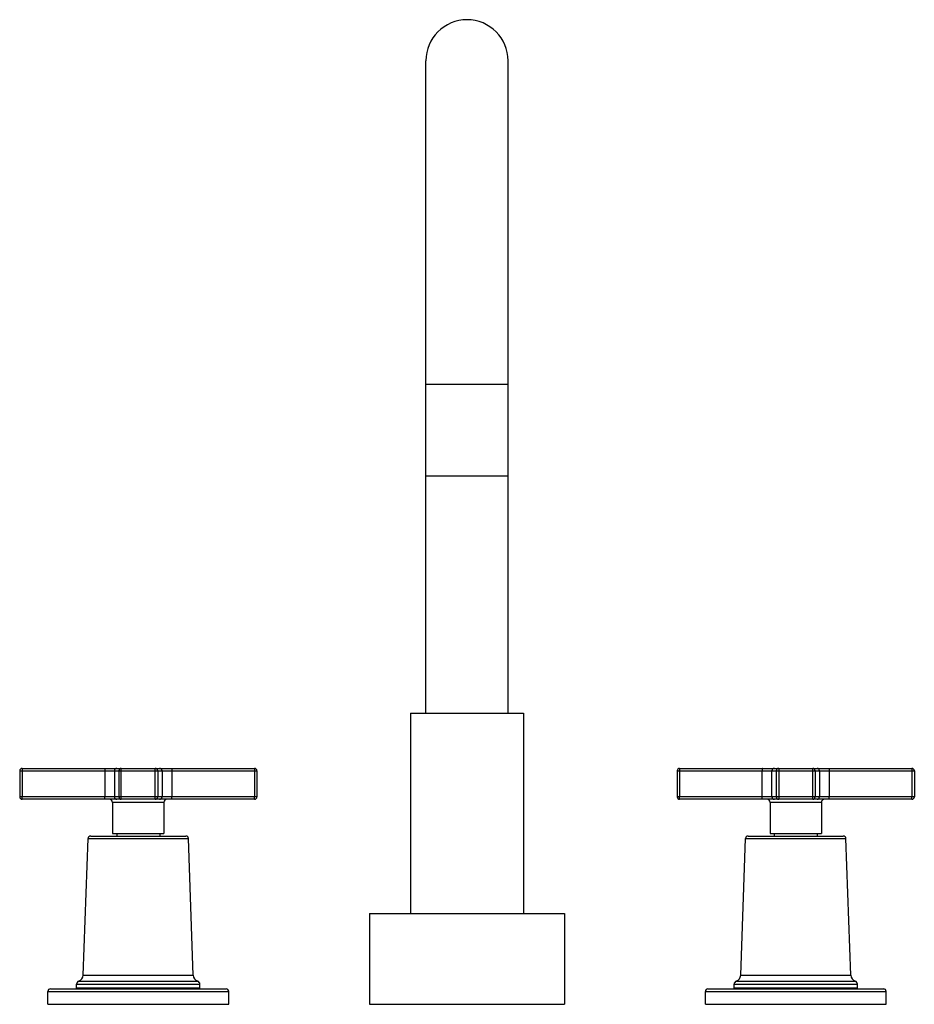
# Model space of a CAD drawing. Units: inches. Extents: x 0.7 to 21.2, y 3.3 to 15.3.
# Drawn here: x 0.7 to 11.5, y 3.3 to 15.3 of the extents above; entities that cross this region are included whole.
import ezdxf

# ---------------------------------------------------------------- set-up
doc = ezdxf.new("R2010")
doc.units = ezdxf.units.IN
doc.header["$LTSCALE"] = 1.21
doc.header["$MEASUREMENT"] = 0
doc.layers.get('0').update_dxf_attribs({"linetype": 'CONTINUOUS'})

msp = doc.modelspace()

# ---------------------------------------------------------------- linework, layer by layer
at = {"color": 7, "linetype": 'CONTINUOUS'}
for p, q in [((5.597, 6.819), (5.597, 14.756)), ((6.597, 6.819), (6.597, 14.756)), ((5.597, 9.706), (6.597, 9.706)), ((5.409, 6.819), (5.409, 4.382)), ((5.409, 6.819), (6.784, 6.819)), ((6.784, 6.819), (6.784, 4.382)), ((0.654, 6.119), (0.654, 5.804)), ((0.684, 6.149), (3.51, 6.149)), ((3.54, 6.119), (3.54, 5.804)), ((8.654, 6.119), (8.654, 5.804)), ((8.684, 6.149), (11.51, 6.149)), ((11.54, 6.119), (11.54, 5.804)), ((3.51, 5.774), (0.684, 5.774)), ((11.51, 5.774), (8.684, 5.774)), ((1.784, 5.734), (1.784, 5.357)), ((2.409, 5.734), (2.409, 5.357)), ((9.784, 5.734), (9.784, 5.357)), ((10.409, 5.734), (10.409, 5.357)), ((1.427, 3.633), (1.485, 5.294)), ((1.518, 5.326), (2.675, 5.326)), ((1.784, 5.357), (2.409, 5.357)), ((1.834, 5.357), (1.834, 5.326)), ((2.359, 5.357), (2.359, 5.326)), ((2.766, 3.633), (2.708, 5.294)), ((9.427, 3.633), (9.485, 5.294)), ((9.518, 5.326), (10.675, 5.326)), ((9.784, 5.357), (10.409, 5.357)), ((9.834, 5.357), (9.834, 5.326)), ((10.359, 5.357), (10.359, 5.326)), ((10.766, 3.633), (10.708, 5.294)), ((4.909, 4.382), (4.909, 3.279)), ((4.909, 4.382), (7.284, 4.382)), ((7.284, 4.382), (7.284, 3.279)), ((1.347, 3.476), (1.347, 3.523)), ((2.847, 3.476), (1.347, 3.476)), ((1.459, 3.466), (1.459, 3.476)), ((2.734, 3.466), (2.734, 3.476)), ((2.847, 3.476), (2.847, 3.523)), ((9.347, 3.476), (9.347, 3.523)), ((10.847, 3.476), (9.347, 3.476)), ((9.459, 3.466), (9.459, 3.476)), ((10.734, 3.466), (10.734, 3.476)), ((10.847, 3.476), (10.847, 3.523)), ((0.997, 3.279), (0.997, 3.436)), ((1.027, 3.466), (3.167, 3.466)), ((3.197, 3.279), (3.197, 3.436)), ((8.997, 3.279), (8.997, 3.436)), ((9.027, 3.466), (11.167, 3.466)), ((11.197, 3.279), (11.197, 3.436)), ((0.997, 3.279), (3.197, 3.279)), ((4.909, 3.279), (7.284, 3.279)), ((8.997, 3.279), (11.197, 3.279))]:
    msp.add_line(p, q, dxfattribs=at)
at = {"color": 9, "linetype": 'CONTINUOUS'}
for p, q in [((6.597, 10.819), (5.597, 10.819)), ((0.654, 6.119), (3.54, 6.119)), ((0.682, 6.119), (0.682, 5.804)), ((1.689, 6.119), (1.689, 5.804)), ((1.807, 6.119), (1.807, 5.804)), ((1.86, 6.119), (1.86, 5.804)), ((1.89, 5.774), (1.89, 6.149)), ((2.303, 5.774), (2.303, 6.149)), ((2.333, 6.119), (2.333, 5.804)), ((2.386, 6.119), (2.386, 5.804)), ((2.504, 6.119), (2.504, 5.804)), ((3.511, 6.119), (3.511, 5.804)), ((8.654, 6.119), (11.54, 6.119)), ((8.682, 6.119), (8.682, 5.804)), ((9.689, 5.804), (9.689, 6.119)), ((9.807, 5.804), (9.807, 6.119)), ((9.86, 6.119), (9.86, 5.804)), ((9.89, 6.149), (9.89, 5.774)), ((10.303, 5.774), (10.303, 6.149)), ((10.333, 6.119), (10.333, 5.804)), ((10.386, 6.119), (10.386, 5.804)), ((10.504, 6.119), (10.504, 5.804)), ((11.511, 6.119), (11.511, 5.804)), ((3.54, 5.804), (0.654, 5.804)), ((11.54, 5.804), (8.654, 5.804)), ((2.409, 5.734), (1.784, 5.734)), ((10.409, 5.734), (9.784, 5.734)), ((1.485, 5.294), (2.708, 5.294)), ((9.485, 5.294), (10.708, 5.294)), ((1.427, 3.633), (2.766, 3.633)), ((9.427, 3.633), (10.766, 3.633)), ((1.347, 3.523), (2.847, 3.523)), ((1.374, 3.56), (2.82, 3.56)), ((9.347, 3.523), (10.847, 3.523)), ((9.374, 3.56), (10.82, 3.56)), ((0.997, 3.436), (3.197, 3.436)), ((8.997, 3.436), (11.197, 3.436))]:
    msp.add_line(p, q, dxfattribs=at)
at = {"color": 7, "linetype": 'CONTINUOUS'}
for centre, radius, start, end in [((6.097, 14.756), 0.5, 0, 180), ((0.684, 6.119), 0.03, 90, 180), ((3.51, 6.119), 0.03, 0, 90), ((8.684, 6.119), 0.03, 90, 180), ((11.51, 6.119), 0.03, 0, 90), ((0.684, 5.804), 0.03, 180, 270), ((1.744, 5.734), 0.04, 0, 90), ((2.449, 5.734), 0.04, 90, 180), ((3.51, 5.804), 0.03, 270, 360), ((8.684, 5.804), 0.03, 180, 270), ((9.744, 5.734), 0.04, 0, 90), ((10.449, 5.734), 0.04, 90, 180), ((11.51, 5.804), 0.03, 270, 360), ((1.518, 5.293), 0.033, 90, 178), ((2.675, 5.293), 0.033, 2, 90), ((9.518, 5.293), 0.033, 90, 178), ((10.675, 5.293), 0.033, 2, 90), ((1.347, 3.636), 0.08, 289.1987, 358), ((2.846, 3.636), 0.08, 182, 250.8013), ((9.347, 3.636), 0.08, 289.1987, 358), ((10.846, 3.636), 0.08, 182, 250.8013), ((1.387, 3.523), 0.04, 109.1987, 180), ((2.807, 3.523), 0.04, 0, 70.8013), ((9.387, 3.523), 0.04, 109.1987, 180), ((10.807, 3.523), 0.04, 0, 70.8013), ((1.027, 3.436), 0.03, 90, 180), ((3.167, 3.436), 0.03, 0, 90), ((9.027, 3.436), 0.03, 90, 180), ((11.167, 3.436), 0.03, 0, 90)]:
    msp.add_arc(centre, radius, start, end, dxfattribs=at)
at = {"color": 9, "linetype": 'CONTINUOUS'}
for centre, start, end in [((1.837, 6.119), 90.0438, 180.0438), ((1.89, 6.119), 90.0438, 180.0438), ((2.303, 6.119), 359.9562, 89.9562), ((2.356, 6.119), 359.9562, 89.9562), ((9.837, 6.119), 90.0438, 180.0438), ((9.89, 6.119), 90.0438, 180.0438), ((10.303, 6.119), 359.9562, 89.9562), ((10.356, 6.119), 359.9562, 89.9562), ((1.837, 5.804), 179.9562, 269.9562), ((1.89, 5.804), 179.9562, 269.9562), ((2.303, 5.804), 270.0438, 0.0438), ((2.356, 5.804), 270.0438, 0.0438), ((9.837, 5.804), 179.9562, 269.9562), ((9.89, 5.804), 179.9562, 269.9562), ((10.303, 5.804), 270.0438, 0.0438), ((10.356, 5.804), 270.0438, 0.0438)]:
    msp.add_arc(centre, 0.03, start, end, dxfattribs=at)
for points, knots in [([(0.684, 6.149), (0.684, 6.149), (0.684, 6.149), (0.684, 6.149), (0.684, 6.149), (0.684, 6.149), (0.683, 6.149), (0.683, 6.149), (0.683, 6.148), (0.683, 6.148), (0.683, 6.148), (0.683, 6.147), (0.683, 6.147), (0.683, 6.146), (0.683, 6.145), (0.683, 6.144), (0.683, 6.142), (0.683, 6.14), (0.682, 6.138), (0.682, 6.135), (0.682, 6.13), (0.682, 6.125), (0.682, 6.121), (0.682, 6.119)], [0, 0, 0, 0, 0.001312, 0.002873, 0.00484, 0.007291, 0.010267, 0.013789, 0.022508, 0.033493, 0.046747, 0.062254, 0.079988, 0.099913, 0.121984, 0.172365, 0.230665, 0.296336, 0.368754, 0.447227, 0.619283, 0.80592, 1, 1, 1, 1]), ([(1.691, 6.149), (1.691, 6.149), (1.691, 6.149), (1.691, 6.149), (1.691, 6.149), (1.691, 6.149), (1.691, 6.149), (1.69, 6.149), (1.69, 6.148), (1.69, 6.148), (1.69, 6.148), (1.69, 6.147), (1.69, 6.147), (1.69, 6.146), (1.69, 6.145), (1.69, 6.144), (1.69, 6.142), (1.69, 6.14), (1.689, 6.138), (1.689, 6.135), (1.689, 6.13), (1.689, 6.125), (1.689, 6.121), (1.689, 6.119)], [0, 0, 0, 0, 0.001312, 0.002873, 0.00484, 0.007291, 0.010267, 0.013789, 0.022508, 0.033492, 0.046746, 0.062254, 0.079987, 0.099912, 0.121983, 0.172364, 0.230664, 0.296334, 0.368751, 0.447224, 0.619279, 0.805917, 1, 1, 1, 1]), ([(2.503, 6.149), (2.503, 6.149), (2.503, 6.149), (2.503, 6.149), (2.503, 6.149), (2.503, 6.149), (2.503, 6.149), (2.503, 6.149), (2.503, 6.148), (2.503, 6.148), (2.503, 6.148), (2.503, 6.147), (2.503, 6.147), (2.503, 6.146), (2.503, 6.145), (2.504, 6.144), (2.504, 6.142), (2.504, 6.14), (2.504, 6.138), (2.504, 6.135), (2.504, 6.13), (2.504, 6.125), (2.504, 6.121), (2.504, 6.119)], [0, 0, 0, 0, 0.001312, 0.002873, 0.00484, 0.007291, 0.010267, 0.013789, 0.022508, 0.033492, 0.046746, 0.062254, 0.079987, 0.099912, 0.121983, 0.172364, 0.230664, 0.296334, 0.368751, 0.447224, 0.619279, 0.805917, 1, 1, 1, 1]), ([(3.51, 6.149), (3.51, 6.149), (3.51, 6.149), (3.51, 6.149), (3.51, 6.149), (3.51, 6.149), (3.51, 6.149), (3.51, 6.149), (3.51, 6.148), (3.51, 6.148), (3.51, 6.148), (3.51, 6.147), (3.51, 6.147), (3.51, 6.146), (3.51, 6.145), (3.511, 6.144), (3.511, 6.142), (3.511, 6.14), (3.511, 6.138), (3.511, 6.135), (3.511, 6.13), (3.511, 6.125), (3.511, 6.121), (3.511, 6.119)], [0, 0, 0, 0, 0.001312, 0.002873, 0.00484, 0.007291, 0.010267, 0.013789, 0.022508, 0.033493, 0.046747, 0.062254, 0.079988, 0.099913, 0.121984, 0.172365, 0.230665, 0.296336, 0.368754, 0.447227, 0.619283, 0.80592, 1, 1, 1, 1]), ([(8.684, 6.149), (8.684, 6.149), (8.684, 6.149), (8.684, 6.149), (8.684, 6.149), (8.684, 6.149), (8.683, 6.149), (8.683, 6.149), (8.683, 6.148), (8.683, 6.148), (8.683, 6.148), (8.683, 6.147), (8.683, 6.147), (8.683, 6.146), (8.683, 6.145), (8.683, 6.144), (8.683, 6.142), (8.683, 6.14), (8.682, 6.138), (8.682, 6.135), (8.682, 6.13), (8.682, 6.125), (8.682, 6.121), (8.682, 6.119)], [0, 0, 0, 0, 0.001312, 0.002873, 0.00484, 0.007291, 0.010267, 0.013789, 0.022508, 0.033493, 0.046747, 0.062254, 0.079988, 0.099913, 0.121984, 0.172365, 0.230665, 0.296336, 0.368754, 0.447227, 0.619283, 0.80592, 1, 1, 1, 1]), ([(9.691, 6.149), (9.691, 6.149), (9.691, 6.149), (9.691, 6.149), (9.691, 6.149), (9.691, 6.149), (9.691, 6.149), (9.69, 6.149), (9.69, 6.148), (9.69, 6.148), (9.69, 6.148), (9.69, 6.147), (9.69, 6.147), (9.69, 6.146), (9.69, 6.145), (9.69, 6.144), (9.69, 6.142), (9.69, 6.14), (9.689, 6.138), (9.689, 6.135), (9.689, 6.13), (9.689, 6.125), (9.689, 6.121), (9.689, 6.119)], [0, 0, 0, 0, 0.001312, 0.002873, 0.00484, 0.007291, 0.010267, 0.013789, 0.022508, 0.033492, 0.046746, 0.062254, 0.079987, 0.099912, 0.121983, 0.172364, 0.230664, 0.296334, 0.368751, 0.447224, 0.619279, 0.805917, 1, 1, 1, 1]), ([(10.503, 6.149), (10.503, 6.149), (10.503, 6.149), (10.503, 6.149), (10.503, 6.149), (10.503, 6.149), (10.503, 6.149), (10.503, 6.149), (10.503, 6.148), (10.503, 6.148), (10.503, 6.148), (10.503, 6.147), (10.503, 6.147), (10.503, 6.146), (10.503, 6.145), (10.504, 6.144), (10.504, 6.142), (10.504, 6.14), (10.504, 6.138), (10.504, 6.135), (10.504, 6.13), (10.504, 6.125), (10.504, 6.121), (10.504, 6.119)], [0, 0, 0, 0, 0.001312, 0.002873, 0.00484, 0.007291, 0.010267, 0.013789, 0.022508, 0.033492, 0.046746, 0.062254, 0.079987, 0.099912, 0.121983, 0.172364, 0.230664, 0.296334, 0.368751, 0.447224, 0.619279, 0.805917, 1, 1, 1, 1]), ([(11.51, 6.149), (11.51, 6.149), (11.51, 6.149), (11.51, 6.149), (11.51, 6.149), (11.51, 6.149), (11.51, 6.149), (11.51, 6.149), (11.51, 6.148), (11.51, 6.148), (11.51, 6.148), (11.51, 6.147), (11.51, 6.147), (11.51, 6.146), (11.51, 6.145), (11.511, 6.144), (11.511, 6.142), (11.511, 6.14), (11.511, 6.138), (11.511, 6.135), (11.511, 6.13), (11.511, 6.125), (11.511, 6.121), (11.511, 6.119)], [0, 0, 0, 0, 0.001312, 0.002873, 0.00484, 0.007291, 0.010267, 0.013789, 0.022508, 0.033493, 0.046747, 0.062254, 0.079988, 0.099913, 0.121984, 0.172365, 0.230665, 0.296336, 0.368754, 0.447227, 0.619283, 0.80592, 1, 1, 1, 1]), ([(0.684, 5.774), (0.684, 5.774), (0.684, 5.774), (0.684, 5.774), (0.684, 5.774), (0.684, 5.774), (0.683, 5.774), (0.683, 5.774), (0.683, 5.775), (0.683, 5.775), (0.683, 5.775), (0.683, 5.776), (0.683, 5.776), (0.683, 5.777), (0.683, 5.778), (0.683, 5.779), (0.683, 5.781), (0.683, 5.783), (0.682, 5.785), (0.682, 5.788), (0.682, 5.793), (0.682, 5.798), (0.682, 5.802), (0.682, 5.804)], [0, 0, 0, 0, 0.001312, 0.002873, 0.00484, 0.007291, 0.010267, 0.013789, 0.022508, 0.033493, 0.046747, 0.062254, 0.079988, 0.099913, 0.121984, 0.172365, 0.230665, 0.296336, 0.368754, 0.447227, 0.619283, 0.80592, 1, 1, 1, 1]), ([(1.691, 5.774), (1.691, 5.774), (1.691, 5.774), (1.691, 5.774), (1.691, 5.774), (1.691, 5.774), (1.691, 5.774), (1.69, 5.774), (1.69, 5.775), (1.69, 5.775), (1.69, 5.775), (1.69, 5.776), (1.69, 5.776), (1.69, 5.777), (1.69, 5.778), (1.69, 5.779), (1.69, 5.781), (1.69, 5.783), (1.689, 5.785), (1.689, 5.788), (1.689, 5.793), (1.689, 5.798), (1.689, 5.802), (1.689, 5.804)], [0, 0, 0, 0, 0.001312, 0.002873, 0.00484, 0.007291, 0.010267, 0.013789, 0.022508, 0.033492, 0.046746, 0.062254, 0.079987, 0.099912, 0.121983, 0.172364, 0.230664, 0.296334, 0.368751, 0.447224, 0.619279, 0.805917, 1, 1, 1, 1]), ([(2.503, 5.774), (2.503, 5.774), (2.503, 5.774), (2.503, 5.774), (2.503, 5.774), (2.503, 5.774), (2.503, 5.774), (2.503, 5.774), (2.503, 5.775), (2.503, 5.775), (2.503, 5.775), (2.503, 5.776), (2.503, 5.776), (2.503, 5.777), (2.503, 5.778), (2.504, 5.779), (2.504, 5.781), (2.504, 5.783), (2.504, 5.785), (2.504, 5.788), (2.504, 5.793), (2.504, 5.798), (2.504, 5.802), (2.504, 5.804)], [0, 0, 0, 0, 0.001312, 0.002873, 0.00484, 0.007291, 0.010267, 0.013789, 0.022508, 0.033492, 0.046746, 0.062254, 0.079987, 0.099912, 0.121983, 0.172364, 0.230664, 0.296334, 0.368751, 0.447224, 0.619279, 0.805917, 1, 1, 1, 1]), ([(3.51, 5.774), (3.51, 5.774), (3.51, 5.774), (3.51, 5.774), (3.51, 5.774), (3.51, 5.774), (3.51, 5.774), (3.51, 5.774), (3.51, 5.775), (3.51, 5.775), (3.51, 5.775), (3.51, 5.776), (3.51, 5.776), (3.51, 5.777), (3.51, 5.778), (3.511, 5.779), (3.511, 5.781), (3.511, 5.783), (3.511, 5.785), (3.511, 5.788), (3.511, 5.793), (3.511, 5.798), (3.511, 5.802), (3.511, 5.804)], [0, 0, 0, 0, 0.001312, 0.002873, 0.00484, 0.007291, 0.010267, 0.013789, 0.022508, 0.033493, 0.046747, 0.062254, 0.079988, 0.099913, 0.121984, 0.172365, 0.230665, 0.296336, 0.368754, 0.447227, 0.619283, 0.80592, 1, 1, 1, 1]), ([(8.684, 5.774), (8.684, 5.774), (8.684, 5.774), (8.684, 5.774), (8.684, 5.774), (8.684, 5.774), (8.683, 5.774), (8.683, 5.774), (8.683, 5.775), (8.683, 5.775), (8.683, 5.775), (8.683, 5.776), (8.683, 5.776), (8.683, 5.777), (8.683, 5.778), (8.683, 5.779), (8.683, 5.781), (8.683, 5.783), (8.682, 5.785), (8.682, 5.788), (8.682, 5.793), (8.682, 5.798), (8.682, 5.802), (8.682, 5.804)], [0, 0, 0, 0, 0.001312, 0.002873, 0.00484, 0.007291, 0.010267, 0.013789, 0.022508, 0.033493, 0.046747, 0.062254, 0.079988, 0.099913, 0.121984, 0.172365, 0.230665, 0.296336, 0.368754, 0.447227, 0.619283, 0.80592, 1, 1, 1, 1]), ([(9.691, 5.774), (9.691, 5.774), (9.691, 5.774), (9.691, 5.774), (9.691, 5.774), (9.691, 5.774), (9.691, 5.774), (9.69, 5.774), (9.69, 5.775), (9.69, 5.775), (9.69, 5.775), (9.69, 5.776), (9.69, 5.776), (9.69, 5.777), (9.69, 5.778), (9.69, 5.779), (9.69, 5.781), (9.69, 5.783), (9.689, 5.785), (9.689, 5.788), (9.689, 5.793), (9.689, 5.798), (9.689, 5.802), (9.689, 5.804)], [0, 0, 0, 0, 0.001312, 0.002873, 0.00484, 0.007291, 0.010267, 0.013789, 0.022508, 0.033492, 0.046746, 0.062254, 0.079987, 0.099912, 0.121983, 0.172364, 0.230664, 0.296334, 0.368751, 0.447224, 0.619279, 0.805917, 1, 1, 1, 1]), ([(10.503, 5.774), (10.503, 5.774), (10.503, 5.774), (10.503, 5.774), (10.503, 5.774), (10.503, 5.774), (10.503, 5.774), (10.503, 5.774), (10.503, 5.775), (10.503, 5.775), (10.503, 5.775), (10.503, 5.776), (10.503, 5.776), (10.503, 5.777), (10.503, 5.778), (10.504, 5.779), (10.504, 5.781), (10.504, 5.783), (10.504, 5.785), (10.504, 5.788), (10.504, 5.793), (10.504, 5.798), (10.504, 5.802), (10.504, 5.804)], [0, 0, 0, 0, 0.001312, 0.002873, 0.00484, 0.007291, 0.010267, 0.013789, 0.022508, 0.033492, 0.046746, 0.062254, 0.079987, 0.099912, 0.121983, 0.172364, 0.230664, 0.296334, 0.368751, 0.447224, 0.619279, 0.805917, 1, 1, 1, 1]), ([(11.51, 5.774), (11.51, 5.774), (11.51, 5.774), (11.51, 5.774), (11.51, 5.774), (11.51, 5.774), (11.51, 5.774), (11.51, 5.774), (11.51, 5.775), (11.51, 5.775), (11.51, 5.775), (11.51, 5.776), (11.51, 5.776), (11.51, 5.777), (11.51, 5.778), (11.511, 5.779), (11.511, 5.781), (11.511, 5.783), (11.511, 5.785), (11.511, 5.788), (11.511, 5.793), (11.511, 5.798), (11.511, 5.802), (11.511, 5.804)], [0, 0, 0, 0, 0.001312, 0.002873, 0.00484, 0.007291, 0.010267, 0.013789, 0.022508, 0.033493, 0.046747, 0.062254, 0.079988, 0.099913, 0.121984, 0.172365, 0.230665, 0.296336, 0.368754, 0.447227, 0.619283, 0.80592, 1, 1, 1, 1])]:
    msp.add_open_spline(points, degree=3, knots=knots, dxfattribs=at)

doc.saveas('drawing.dxf')
